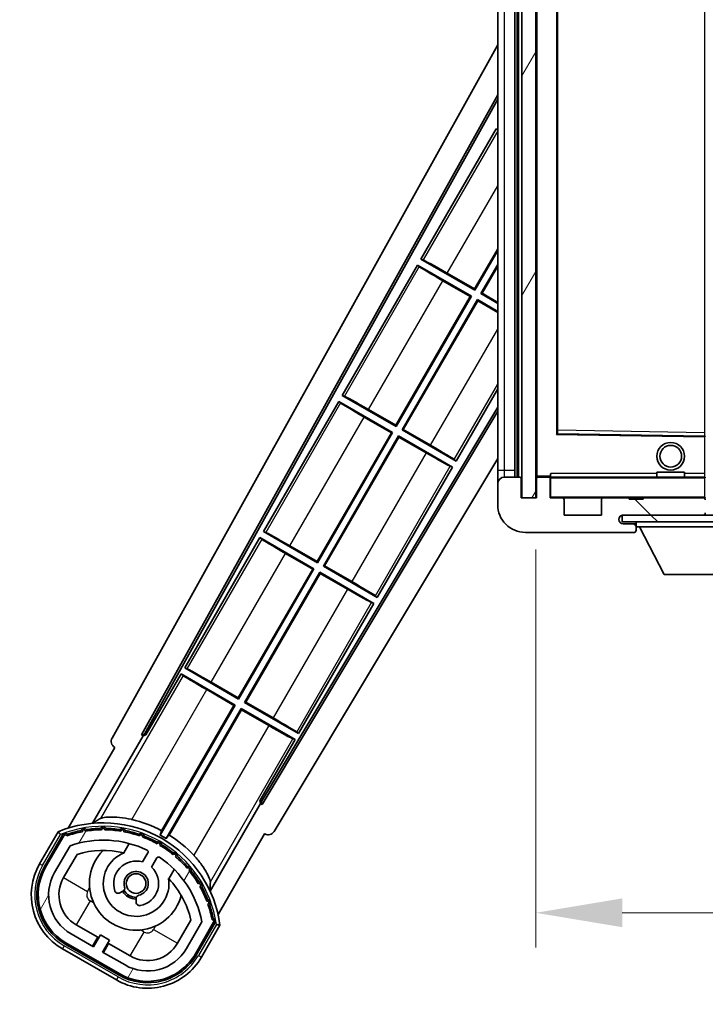
# Model space of a CAD drawing. Units: millimetres. Extents: x 0 to 10432, y 0 to 1686.
# Drawn here: x 3426 to 3525, y 946 to 1088 of the extents above; entities that cross this region are included whole.
import ezdxf

# ---------------------------------------------------------------- set-up
doc = ezdxf.new("R2010")
doc.units = ezdxf.units.MM
doc.header["$LTSCALE"] = 6
doc.layers.get('Defpoints').update_dxf_attribs({"lineweight": 25})
for name, color, linetype, lineweight in [('Dimension (ISO)', 7, 'Continuous', 18), ('Hatch (ISO)', 1, 'Continuous', 18), ('Symbol (ISO)', 7, 'Continuous', 18), ('Visible (ISO)', 7, 'Continuous', 35), ('Visible Narrow (ISO)', 7, 'Continuous', 25)]:
    doc.layers.add(name, color=color, linetype=linetype, lineweight=lineweight)
doc.styles.add('Note Text (TK)', font='txt')
doc.dimstyles.new('Default - Method 1b (TK)', dxfattribs={"dimscale": 6, "dimtxt": 2.5, "dimasz": 2.5, "dimexe": 1, "dimexo": 1.499999999999999, "dimgap": 1, "dimtad": 1, "dimtoh": 1, "dimrnd": 1e-08, "dimdsep": 46, "dimtxsty": 'Note Text (TK)', "dimcen": 0.09, "dimdle": 5, "dimclrd": 100, "dimclre": 100, "dimclrt": 7, "dimadec": 1, "dimazin": 1, "dimtfac": 1, "dimtmove": 0, "dimatfit": 3, "dimfxl": 1, "dimtolj": 1, "dimlwd": -1, "dimlwe": -1, "dimarcsym": 0})
doc.dimstyles.new('Default - Method 1b (TK)$7', dxfattribs={"dimscale": 6, "dimtxt": 2.5, "dimasz": 2.5, "dimexe": 1, "dimexo": 1.499999999999999, "dimgap": 1, "dimtad": 1, "dimtoh": 1, "dimrnd": 1e-08, "dimdsep": 46, "dimtxsty": 'Note Text (TK)', "dimcen": 0.09, "dimdle": 5, "dimclrd": 100, "dimclre": 100, "dimclrt": 7, "dimadec": 1, "dimazin": 1, "dimtfac": 1, "dimtmove": 0, "dimatfit": 3, "dimfxl": 1, "dimtolj": 1, "dimlwd": -1, "dimlwe": -1, "dimarcsym": 0})
pattern_1 = [(135.0002104591499, (2283.5, -40.00000000000003), (-11.22527891835739, -11.22536138416403), [])]
pattern_2 = [(59.999977780745, (2283.5, -40.00000000000003), (-13.74815020692112, 7.937505331521658), [])]

# ---------------------------------------------------------------- blocks, each defined once
blk = doc.blocks.new('*D73')
at = {"layer": 'Defpoints', "color": 0}
for p in [(3500.382777249639, 1018.983532232204), (3755.382777249658, 1019.083532232316), (3755.382777249658, 958.9835322322087)]:
    blk.add_point(p, dxfattribs=at)
at = {"layer": 'Dimension (ISO)', "color": 100}
for p, q in [((3500.382777249639, 1011.483532232204), (3500.382777249639, 953.9835322322089)), ((3755.382777249658, 1011.583532232315), (3755.382777249658, 953.9835322322089)), ((3512.882777249639, 958.9835322322087), (3742.882777249658, 958.9835322322087))]:
    blk.add_line(p, q, dxfattribs=at)
for points in [[(3512.882777249639, 961.0668655655421), (3512.882777249639, 956.9001988988755), (3500.382777249639, 958.9835322322087)], [(3742.882777249658, 961.0668655655421), (3742.882777249658, 956.9001988988755), (3755.382777249658, 958.9835322322087)]]:
    blk.add_solid(points, dxfattribs=at)
at = {"layer": 'Dimension (ISO)', "color": 7, "insert": (3532.99641361331, 972.2221685958452), "char_height": 12.5, "attachment_point": 4, "style": 'Note Text (TK)'}
blk.add_mtext('\\A1;\\fＭＳ Ｐゴシック|b0|i0;\\H12.5000;有効寸法 / Max dim. 255', dxfattribs=at)

msp = doc.modelspace()

# ---------------------------------------------------------------- hatches: boundary and pattern name
at = {"layer": 'Hatch (ISO)'}
h = msp.add_hatch(dxfattribs=at)
h.set_pattern_fill('ANSI31', color=256, scale=127, angle=14.99997778074499, style=0)
h.set_pattern_definition(pattern_2)
h.paths.add_polyline_path([(3500.382777249552, 1230.483532232204), (3498.382777249552, 1230.483532232203), (3498.382777249639, 1018.983532232203), (3500.382777249639, 1018.983532232204)])
h = msp.add_hatch(dxfattribs=at)
h.set_pattern_fill('ANSI31', color=256, scale=127, angle=90.00021045915, style=0)
h.set_pattern_definition(pattern_1)
edge = h.paths.add_edge_path()
edge.add_ellipse((3502.182777249656, 1021.683532232205), major_axis=(0.3000000000000014, 2.51e-13), ratio=1, start_angle=0, end_angle=89.99999999991135)
edge.add_line((3502.182777249656, 1021.983532232206), (3500.782777249657, 1021.983532232205))
edge.add_ellipse((3500.782777249657, 1021.683532232205), major_axis=(-1.13e-13, 0.2999999999999998), ratio=1, start_angle=0, end_angle=90.00000000000045)
edge.add_line((3500.482777249657, 1021.683532232205), (3500.482777249658, 1018.983532232205))
edge.add_line((3500.482777249658, 1018.983532232205), (3500.382777249639, 1018.983532232205))
edge.add_line((3500.382777249639, 1018.983532232205), (3498.382777249639, 1018.983532232204))
edge.add_line((3498.382777249639, 1018.983532232204), (3498.282777249658, 1018.983532232204))
edge.add_line((3498.282777249658, 1018.983532232204), (3498.282777249657, 1021.683532232204))
edge.add_ellipse((3497.982777249658, 1021.683532232204), major_axis=(0.2999999999999998, 1.133e-13), ratio=1, start_angle=0, end_angle=89.99999999999872)
edge.add_line((3497.982777249657, 1021.983532232204), (3495.882777249657, 1021.983532232203))
edge.add_ellipse((3495.882777249657, 1020.983532232203), major_axis=(7.69e-14, 1), ratio=1, start_angle=0, end_angle=90.00000000005176)
edge.add_line((3494.882777249657, 1020.983532232202), (3494.882777249659, 1017.983532232202))
edge.add_ellipse((3498.882777249659, 1017.983532232205), major_axis=(-4.000000000000001, -1.9684e-12), ratio=1, start_angle=0, end_angle=89.99999999999343)
edge.add_line((3498.882777249661, 1013.983532232204), (3514.58277724966, 1013.98353223221))
edge.add_ellipse((3514.58277724966, 1014.28353223221), major_axis=(1.122e-13, -0.3000000000000003), ratio=1, start_angle=0, end_angle=90.00000000002778)
edge.add_line((3514.88277724966, 1014.283532232211), (3514.88277724966, 1014.733532232211))
edge.add_ellipse((3514.38277724966, 1014.73353223221), major_axis=(0.500000000000005, 1.922e-13), ratio=1, start_angle=2.4021e-12, end_angle=90.00000000000037)
edge.add_line((3514.38277724966, 1015.23353223221), (3513.007777249659, 1015.23353223221))
edge.add_ellipse((3513.007777249659, 1015.85853223221), major_axis=(2.364e-13, -0.625), ratio=1, start_angle=191.536959032685, end_angle=360.00000000000114, ccw=False)
edge.add_ellipse((3513.007777249659, 1015.85853223221), major_axis=(-0.1249999999988354, 0.6123724356960017), ratio=1, start_angle=348.46304096731404, end_angle=360.0000000000002, ccw=False)
edge.add_line((3513.007777249659, 1016.48353223221), (3524.582777249659, 1016.483532232215))
edge.add_ellipse((3524.582777249659, 1016.783532232214), major_axis=(1.167e-13, -0.3000000000000014), ratio=1, start_angle=0, end_angle=89.9999999999998)
edge.add_line((3524.882777249659, 1016.783532232214), (3524.882777249658, 1018.683532232215))
edge.add_ellipse((3524.582777249658, 1018.683532232215), major_axis=(0.2999999999999936, 1.078e-13), ratio=1, start_angle=0, end_angle=90.00000000000146)
edge.add_line((3524.582777249658, 1018.983532232215), (3515.882777249658, 1018.983532232211))
edge.add_line((3515.882777249658, 1018.983532232211), (3515.882777249658, 1018.783532232211))
edge.add_line((3515.882777249658, 1018.783532232211), (3513.882777249659, 1018.78353223221))
edge.add_line((3513.882777249659, 1018.78353223221), (3513.882777249659, 1018.98353223221))
edge.add_line((3513.882777249659, 1018.98353223221), (3510.182777249657, 1018.983532232208))
edge.add_ellipse((3510.182777249658, 1018.683532232208), major_axis=(-1.167e-13, 0.3000000000000014), ratio=1, start_angle=1.4691e-12, end_angle=89.99999999999808)
edge.add_line((3509.882777249658, 1018.683532232208), (3509.882777249659, 1016.483532232208))
edge.add_line((3509.882777249659, 1016.483532232208), (3504.48277724966, 1016.483532232206))
edge.add_line((3504.48277724966, 1016.483532232206), (3504.482777249658, 1018.683532232206))
edge.add_ellipse((3504.182777249658, 1018.683532232206), major_axis=(0.3000000000000003, 1.144e-13), ratio=1, start_angle=0, end_angle=90.00000000002565)
edge.add_line((3504.182777249658, 1018.983532232206), (3502.482777249659, 1018.983532232206))
edge.add_line((3502.482777249659, 1018.983532232206), (3502.482777249657, 1021.683532232206))
h = msp.add_hatch(dxfattribs=at)
h.set_pattern_fill('ANSI31', color=256, scale=127, angle=90.00021045915, style=0)
h.set_pattern_definition(pattern_1)
edge = h.paths.add_edge_path()
edge.add_line((3757.382777249658, 1021.233532232317), (3762.382777249658, 1021.233532232319))
edge.add_ellipse((3762.382777249658, 1020.733532232319), major_axis=(-2.082e-13, 0.4999999999999417), ratio=1, start_angle=270.00000000000057, end_angle=359.9999999999965, ccw=False)
edge.add_line((3762.882777249658, 1020.73353223232), (3762.88277724966, 1016.983532232319))
edge.add_ellipse((3762.38277724966, 1016.983532232319), major_axis=(0.4999999999999717, 2.676e-13), ratio=1, start_angle=269.9999999999856, end_angle=360.0000000000019, ccw=False)
edge.add_line((3762.38277724966, 1016.483532232319), (3761.88277724966, 1016.483532232319))
edge.add_line((3761.88277724966, 1016.483532232319), (3755.28277724966, 1016.483532232316))
edge.add_line((3755.282777249659, 1016.483532232316), (3748.78277724966, 1016.483532232314))
edge.add_line((3748.78277724966, 1016.483532232314), (3742.88277724966, 1016.483532232311))
edge.add_line((3742.88277724966, 1016.483532232311), (3524.582777249659, 1016.48353223222))
edge.add_line((3524.582777249659, 1016.48353223222), (3513.007777249658, 1016.483532232215))
edge.add_line((3513.007777249659, 1016.483532232215), (3512.88277724966, 1016.483532232215))
edge.add_line((3512.88277724966, 1016.483532232215), (3512.88277724966, 1016.470904667906))
edge.add_line((3512.88277724966, 1016.470904667906), (3512.88277724966, 1015.483532232215))
edge.add_line((3512.882777249661, 1015.483532232215), (3762.382777249661, 1015.483532232319))
edge.add_ellipse((3762.38277724966, 1016.983532232319), major_axis=(5.892e-13, -1.500000000000033), ratio=1, start_angle=5.598e-13, end_angle=90.0000000000019)
edge.add_line((3763.88277724966, 1016.98353223232), (3763.882777249659, 1020.73353223232))
edge.add_ellipse((3762.382777249658, 1020.733532232319), major_axis=(1.500000000000021, 6.425e-13), ratio=1, start_angle=0, end_angle=89.99999999999714)
edge.add_line((3762.382777249658, 1022.233532232319), (3757.382777249658, 1022.233532232317))
edge.add_line((3757.382777249658, 1022.233532232317), (3757.382777249659, 1021.233532232317))
h = msp.add_hatch(dxfattribs=at)
h.set_pattern_fill('ANSI31', color=256, scale=127, angle=14.99997778074499, style=0)
h.set_pattern_definition(pattern_2)
edge = h.paths.add_edge_path()
edge.add_ellipse((3432.393614553537, 970.0291083673793), major_axis=(0.2166884301819611, 0.0771111160941044), ratio=1, start_angle=0, end_angle=138.0330326888575)
edge.add_line((3432.18093574061, 970.1166739001633), (3429.557459702309, 965.5726801093869))
edge.add_ellipse((3436.485662932585, 961.5726801093869), major_axis=(-6.928203230275505, 4.000000000000017), ratio=1, start_angle=3.22e-13, end_angle=89.99999999999999)
edge.add_line((3432.485662932585, 954.6444768791113), (3440.279891566645, 950.1444768791113))
edge.add_ellipse((3444.279891566644, 957.0726801093867), major_axis=(-4.000000000000013, -6.928203230275491), ratio=1, start_angle=-5.09e-14, end_angle=89.99999999999994)
edge.add_line((3451.20809479692, 953.0726801093869), (3453.831570835221, 957.6166739001633))
edge.add_ellipse((3453.64939745287, 957.757076388613), major_axis=(0.1821733823508489, -0.1404024884497508), ratio=1, start_angle=3.544e-13, end_angle=138.0330326887685)
edge.add_ellipse((3437.872777249615, 954.9752325823893), major_axis=(15.73505617361609, 3.008057049514946), ratio=1, start_angle=0, end_angle=8.354788705283207)
edge.add_ellipse((3452.926653034605, 960.4543952784663), major_axis=(0.0771111160942534, -0.2166884301819726), ratio=1, start_angle=1.514804e-10, end_angle=180.8226056473527)
edge.add_ellipse((3437.872777250004, 954.9752325825709), major_axis=(14.97366168890502, 5.694721733871545), ratio=1, start_angle=0, end_angle=8.354788705507984)
edge.add_ellipse((3451.746504218242, 962.985232582389), major_axis=(0.1135671759954318, -0.2000062412436732), ratio=1, start_angle=1.070315173e-07, end_angle=180.8226056474533)
edge.add_ellipse((3437.872777249615, 954.9752325823893), major_axis=(13.75730007079196, 8.208355180069663), ratio=1, start_angle=6.107e-13, end_angle=8.354788705284632)
edge.add_ellipse((3450.14480922838, 965.2726900895673), major_axis=(0.14657255472214, -0.1772469638730807), ratio=1, start_angle=0, end_angle=180.8226056473517)
edge.add_ellipse((3437.872777249615, 954.9752325823888), major_axis=(12.12292985156964, 10.47258190772101), ratio=1, start_angle=6.616e-13, end_angle=8.354788705284406)
edge.add_ellipse((3448.170234756793, 967.2472645611549), major_axis=(0.1751244005427262, -0.1491021271965998), ratio=1, start_angle=0, end_angle=180.8226056473557)
edge.add_ellipse((3437.872777249615, 954.975232582389), major_axis=(10.12021054330545, 12.41860453348805), ratio=1, start_angle=6.274e-13, end_angle=8.354788705283639)
edge.add_ellipse((3445.88277724961, 968.8489595510079), major_axis=(0.1983551800745302, -0.1164268978269239), ratio=1, start_angle=0, end_angle=180.8226056429403)
edge.add_ellipse((3437.872777249615, 954.975232582389), major_axis=(7.809993758756328, 13.98729414462217), ratio=1, start_angle=0, end_angle=8.35478870528275)
edge.add_ellipse((3443.351939945692, 970.0291083673787), major_axis=(0.2155590378236774, -0.0802140960963759), ratio=1, start_angle=0, end_angle=180.8226056471844)
edge.add_ellipse((3437.872777249615, 954.975232582389), major_axis=(5.262474265895246, 15.13098690108442), ratio=1, start_angle=5.09e-14, end_angle=8.354788705282699)
edge.add_ellipse((3440.654621055839, 970.7518527856446), major_axis=(0.2262132432908833, -0.041564029639212), ratio=1, start_angle=0, end_angle=180.8226056473612)
edge.add_ellipse((3437.872777249615, 954.9752325823883), major_axis=(2.555057155405415, 15.81493227720666), ratio=1, start_angle=0, end_angle=8.354788705283207)
edge.add_ellipse((3437.872777249615, 970.995232582389), major_axis=(0.2299940738301779, -0.0016510611735247), ratio=1, start_angle=0, end_angle=180.8226056473535)
edge.add_ellipse((3437.872777249615, 954.975232582389), major_axis=(-0.2299940738299611, 16.01834893882628), ratio=1, start_angle=6.075e-13, end_angle=8.35478870528505)
edge.add_ellipse((3435.09093344339, 970.7518527856453), major_axis=(0.2267866508189755, 0.0383120739495033), ratio=1, start_angle=0, end_angle=180.8226056478179)
edge.add_ellipse((3437.872777249615, 954.9752325823883), major_axis=(-3.008057049514957, 15.73505617361728), ratio=1, start_angle=1.0687e-12, end_angle=8.354788705284001)
edge = h.paths.add_edge_path(flags=0)
edge.add_line((3452.138001721522, 957.6833261491072), (3449.909056691244, 953.822680109387))
edge.add_ellipse((3444.279891566644, 957.0726801093867), major_axis=(5.629165124598843, -3.249999999999995), ratio=1, start_angle=269.99999999999983, end_angle=359.9999999999998, ccw=False)
edge.add_line((3441.029891566645, 951.443514984788), (3437.782296302453, 953.3185149847881))
edge.add_line((3437.782296302453, 953.318514984788), (3438.782296302453, 955.0505657923567))
edge.add_line((3438.782296302453, 955.0505657923569), (3437.483258196777, 955.8005657923569))
edge.add_line((3437.483258196777, 955.8005657923567), (3436.483258196776, 954.068514984788))
edge.add_line((3436.483258196776, 954.068514984788), (3433.235662932585, 955.943514984788))
edge.add_ellipse((3436.485662932585, 961.5726801093869), major_axis=(-3.249999999999993, -5.629165124598837), ratio=1, start_angle=269.99999999999983, end_angle=360, ccw=False)
edge.add_line((3430.856497807986, 964.8226801093867), (3433.085442838264, 968.6833261491072))
edge.add_ellipse((3437.872777249615, 954.9752325823886), major_axis=(-4.787334411350357, 13.70809356671817), ratio=1, start_angle=314.76746910153605, end_angle=359.99999999999994, ccw=False)
edge.add_ellipse((3444.124211013258, 967.8030334811702), major_axis=(0.1095205634835883, 0.2247337228237853), ratio=1, start_angle=265.9815852759327, end_angle=360.00000000000654, ccw=False)
edge.add_line((3444.340717364204, 967.6780334811704), (3443.56439702686, 966.3334072139427))
edge.add_ellipse((3442.632777249615, 963.2197944264168), major_axis=(0.9316197772458833, 3.113612787525824), ratio=1, start_angle=3.548e-13, end_angle=126.1819545065225)
edge.add_ellipse((3440.040903000215, 962.30072540001), major_axis=(-0.4712498635271632, -0.1671034593466869), ratio=1, start_angle=0, end_angle=100.4756816963885)
edge.add_line((3440.290903000215, 961.8677126981177), (3440.732941730419, 962.1229238779928))
edge.add_ellipse((3440.482941730419, 962.5559365798849), major_axis=(0.2499999999999991, -0.4330127018922187), ratio=1, start_angle=3.3197e-12, end_angle=77.16041159309312)
edge.add_ellipse((3442.632777249615, 963.2197944264168), major_axis=(-1.67209429270826, -0.5163338806358403), ratio=1, start_angle=85.679176813808, end_angle=360.0000000000017, ccw=False)
edge.add_ellipse((3443.132777249615, 961.0260533295688), major_axis=(-0.1111111111111101, 0.4874980215217861), ratio=1, start_angle=2.1051e-12, end_angle=77.160411593096)
edge.add_line((3442.632777249615, 961.0260533295688), (3442.632777249615, 960.5156309698187))
edge.add_ellipse((3443.132777249615, 960.5156309698187), major_axis=(-0.4999999999999996, 2.2e-15), ratio=1, start_angle=2.544e-13, end_angle=100.4756816963908)
edge.add_ellipse((3442.632777249615, 963.2197944264168), major_axis=(0.590909090909089, -3.195829539615816), ratio=1, start_angle=0, end_angle=126.1819545065219)
edge.add_line((3444.863435132538, 965.5834072139425), (3445.63975546988, 966.9280334811704))
edge.add_ellipse((3445.856261820826, 966.8030334811705), major_axis=(-0.2165063509461098, 0.1250000000000005), ratio=1, start_angle=265.9815852759361, end_angle=359.99999999999227, ccw=False)
edge.add_ellipse((3437.872777249615, 954.975232582389), major_axis=(8.123349402522758, 12.03501535040702), ratio=1, start_angle=314.7674691015352, end_angle=360, ccw=False)

# ---------------------------------------------------------------- linework, layer by layer
at = {"layer": 'Visible (ISO)'}
for p, q in [((3498.382777249552, 1230.483532232203), (3498.382777249639, 1018.983532232203)), ((3500.382777249639, 1018.983532232204), (3500.382777249552, 1230.483532232204)), ((3497.382777249657, 1021.983532232203), (3497.382777249571, 1227.483532232203)), ((3497.682777249571, 1227.483532232202), (3497.682777249657, 1021.983532232204)), ((3500.482777249571, 1227.383532232204), (3500.482777249657, 1022.083532232204)), ((3494.882777249572, 1226.483532232202), (3494.882777249657, 1022.983532232202)), ((3503.482777249654, 1028.331910091823), (3503.482777249574, 1221.135154372588)), ((3439.167871130265, 984.2499271159331), (3494.882777249631, 1084.437666438002)), ((3443.424169564582, 984.702194089538), (3494.882777249634, 1077.236166265336)), ((3443.838230247831, 984.8167172666672), (3494.882777249634, 1076.606116639848)), ((3494.655535913846, 1072.32585558234), (3483.780535913929, 1053.489803049981)), ((3494.655535913846, 1072.32585558234), (3494.882777249637, 1072.194657735951)), ((3494.882777249637, 1072.126338187092), (3494.655535913846, 1072.32585558234)), ((3491.526847069148, 1049.168633515811), (3494.882777249644, 1054.981275095142)), ((3494.882777249644, 1054.719449121217), (3491.574764548062, 1048.989803049936)), ((3483.780535913929, 1053.489803049981), (3484.105725071526, 1053.379625433322)), ((3491.574764548062, 1048.989803049936), (3483.780535913929, 1053.489803049981)), ((3483.280535913934, 1052.623777646194), (3472.405535914017, 1033.787725113834)), ((3483.280535913934, 1052.623777646194), (3491.074764548065, 1048.123777646149)), ((3483.538547107683, 1052.397244383012), (3483.280535913934, 1052.623777646194)), ((3492.440789951846, 1048.489803049935), (3494.882777249645, 1052.719449121203)), ((3494.882777249645, 1052.457623147278), (3492.61962041772, 1048.537720528849)), ((3487.588512245736, 1051.442432186268), (3491.526847069148, 1049.168633515811)), ((3490.895934082191, 1048.075860167235), (3486.957599258774, 1050.349658837696)), ((3491.526847069148, 1049.168633515811), (3491.574764548062, 1048.989803049936)), ((3480.151847069234, 1029.466555579664), (3490.895934082191, 1048.075860167235)), ((3491.074764548065, 1048.123777646149), (3480.199764548149, 1029.287725113789)), ((3481.065789951933, 1028.787725113789), (3491.94078995184, 1047.623777646133)), ((3490.895934082191, 1048.075860167235), (3491.074764548065, 1048.123777646149)), ((3491.94078995184, 1047.623777646133), (3494.882777249647, 1045.925220487808)), ((3491.988707430754, 1047.444947180258), (3491.94078995184, 1047.623777646133)), ((3492.61962041772, 1048.537720528849), (3492.440789951846, 1048.489803049935)), ((3494.882777249646, 1047.079921026191), (3492.440789951846, 1048.489803049935)), ((3492.61962041772, 1048.537720528849), (3494.882777249646, 1047.231086322716)), ((3491.988707430754, 1047.444947180258), (3481.244620417808, 1028.835642592702)), ((3494.882777249647, 1045.774055191283), (3491.988707430754, 1047.444947180258)), ((3472.405535914017, 1033.787725113834), (3472.730725071526, 1033.677547497226)), ((3480.199764548149, 1029.287725113789), (3472.405535914017, 1033.787725113834)), ((3488.860018585351, 1024.287725114156), (3494.882777249434, 1034.719449122076)), ((3494.882777249653, 1032.073228210802), (3460.73353457374, 975.0622087660632)), ((3471.905535914022, 1032.921699710048), (3461.030535914104, 1014.085647177688)), ((3471.905535914022, 1032.921699710048), (3479.699764548153, 1028.421699710003)), ((3472.163547107684, 1032.695166446916), (3471.905535914022, 1032.921699710048)), ((3494.882777249653, 1031.477326978452), (3460.841384934648, 974.6463601070965)), ((3479.520934082278, 1028.373782231089), (3475.582599258775, 1030.6475809016)), ((3476.213512245736, 1031.740354250172), (3480.151847069234, 1029.466555579664)), ((3480.151847069234, 1029.466555579664), (3480.199764548149, 1029.287725113789)), ((3468.776847069322, 1009.764477643518), (3479.520934082278, 1028.373782231089)), ((3479.699764548153, 1028.421699710003), (3468.824764548236, 1009.585647177643)), ((3469.690789952021, 1009.085647177643), (3480.565789951937, 1027.921699710002)), ((3480.61370743085, 1027.742869244127), (3469.869620417894, 1009.133564656556)), ((3479.520934082278, 1028.373782231089), (3479.699764548153, 1028.421699710003)), ((3480.565789951937, 1027.921699710002), (3488.360018585354, 1023.42169971037)), ((3480.61370743085, 1027.742869244127), (3480.565789951937, 1027.921699710002)), ((3484.552042253498, 1025.46907057411), (3480.613707430851, 1027.742869244127)), ((3481.244620417808, 1028.835642592702), (3481.065789951933, 1028.787725113789)), ((3488.860018585351, 1024.287725114156), (3481.065789951933, 1028.787725113789)), ((3481.244620417808, 1028.835642592702), (3485.18295524046, 1026.561843922683)), ((3524.784412544974, 1027.885141000749), (3503.581141954334, 1028.231923463671)), ((3494.882777249656, 1024.666144725417), (3462.577859463372, 970.7341640500875)), ((3477.485018585438, 1004.58564717801), (3488.360018585354, 1023.42169971037)), ((3488.360018585354, 1023.42169971037), (3488.034829427709, 1023.531877327057)), ((3488.602007391551, 1024.514258377367), (3488.860018585351, 1024.287725114156)), ((3494.882777249657, 1022.983532232202), (3494.882777249657, 1020.983532232202)), ((3497.982777249657, 1021.983532232204), (3495.882777249658, 1021.983532232203)), ((3500.582777249657, 1021.983532232204), (3500.782777249657, 1021.983532232204)), ((3502.182777249657, 1021.983532232206), (3500.782777249657, 1021.983532232205)), ((3502.182777249657, 1021.983532232205), (3502.482777249657, 1021.983532232205)), ((3502.482777249657, 1022.15186975317), (3502.482777249657, 1021.883532232205)), ((3524.782777249657, 1021.983532232215), (3502.582777249657, 1021.983532232205)), ((3517.882777249656, 1022.683532232212), (3521.882777249656, 1022.683532232213)), ((3517.882777249657, 1021.983532232212), (3517.882777249656, 1022.683532232212)), ((3521.882777249657, 1021.983532232213), (3521.882777249656, 1022.683532232213)), ((3494.882777249657, 1020.983532232202), (3494.882777249659, 1017.983532232202)), ((3498.282777249658, 1018.983532232204), (3498.282777249657, 1021.683532232204)), ((3500.482777249657, 1021.683532232205), (3500.482777249658, 1018.983532232205)), ((3502.482777249657, 1021.883532232205), (3502.482777249657, 1021.683532232206)), ((3502.482777249659, 1018.983532232205), (3502.482777249657, 1021.683532232206)), ((3500.482777249658, 1018.983532232205), (3498.282777249658, 1018.983532232204)), ((3498.382777249639, 1018.983532232203), (3500.382777249639, 1018.983532232204)), ((3504.182777249658, 1018.983532232206), (3502.482777249659, 1018.983532232205)), ((3504.182777249658, 1018.983532232206), (3510.182777249657, 1018.983532232208)), ((3504.48277724966, 1016.483532232206), (3504.482777249658, 1018.683532232206)), ((3509.882777249658, 1018.683532232208), (3509.882777249659, 1016.483532232208)), ((3513.882777249659, 1018.98353223221), (3510.182777249657, 1018.983532232208)), ((3513.882777249659, 1018.78353223221), (3513.882777249659, 1018.98353223221)), ((3513.882777249659, 1018.98353223221), (3515.882777249658, 1018.983532232211)), ((3515.882777249658, 1018.783532232211), (3513.882777249659, 1018.78353223221)), ((3524.582777249658, 1018.983532232215), (3515.882777249658, 1018.983532232211)), ((3515.882777249658, 1018.983532232211), (3515.882777249658, 1018.783532232211)), ((3524.582777249658, 1018.983532232214), (3524.782777249658, 1018.983532232214)), ((3509.882777249659, 1016.483532232208), (3504.48277724966, 1016.483532232206)), ((3762.38277724966, 1016.483532232319), (3512.88277724966, 1016.483532232215)), ((3512.88277724966, 1016.483532232215), (3512.882777249661, 1015.483532232215)), ((3513.007777249659, 1016.48353223221), (3524.582777249659, 1016.483532232215)), ((3512.882777249661, 1015.483532232215), (3762.38277724966, 1015.483532232319)), ((3514.38277724966, 1015.23353223221), (3513.007777249659, 1015.23353223221)), ((3514.88277724966, 1015.23353223221), (3514.38277724966, 1015.23353223221)), ((3514.88277724966, 1015.483532232214), (3514.88277724966, 1014.783532232214)), ((3461.030535914105, 1014.085647177688), (3461.355725071526, 1013.97546956113)), ((3468.824764548236, 1009.585647177643), (3461.030535914105, 1014.085647177688)), ((3498.882777249661, 1013.983532232204), (3514.58277724966, 1013.98353223221)), ((3514.63277724966, 1013.98353223221), (3514.58277724966, 1013.98353223221)), ((3514.88277724966, 1014.733532232211), (3514.88277724966, 1014.783532232214)), ((3514.88277724966, 1014.783532232214), (3535.48277724966, 1014.783532232231)), ((3514.88277724966, 1014.283532232211), (3514.88277724966, 1014.733532232211)), ((3514.88277724966, 1014.283532232211), (3514.88277724966, 1014.23353223221)), ((3518.932777249665, 1007.883532232217), (3515.38277724966, 1014.783532232214)), ((3460.530535914085, 1013.219621773862), (3449.655535914192, 994.383569241542)), ((3460.530535914085, 1013.219621773862), (3468.324764548238, 1008.719621773854)), ((3460.788547107661, 1012.993088510782), (3460.530535914085, 1013.219621773862)), ((3464.838512245736, 1012.038276314076), (3468.776847069322, 1009.764477643518)), ((3468.145934082365, 1008.67170429494), (3464.207599258762, 1010.945502965482)), ((3468.776847069322, 1009.764477643518), (3468.824764548236, 1009.585647177643)), ((3457.401847069409, 990.0623997073719), (3468.145934082365, 1008.67170429494)), ((3468.324764548238, 1008.719621773854), (3457.449764548324, 989.8835692414971)), ((3458.315789952108, 989.3835692414965), (3469.190789952025, 1008.219621773858)), ((3469.238707430939, 1008.040791307983), (3458.494620417982, 989.4314867204098)), ((3468.145934082365, 1008.67170429494), (3468.324764548238, 1008.719621773854)), ((3469.190789952025, 1008.219621773858), (3476.985018585464, 1003.719621774263)), ((3469.238707430939, 1008.040791307983), (3469.190789952025, 1008.219621773858)), ((3473.177042253511, 1005.766992638036), (3469.238707430939, 1008.040791307983)), ((3469.869620417894, 1009.133564656556), (3469.690789952021, 1009.085647177643)), ((3477.485018585438, 1004.58564717801), (3469.690789952021, 1009.085647177643)), ((3469.869620417894, 1009.133564656556), (3473.80795524046, 1006.859765986587)), ((3518.932777249665, 1007.883532232217), (3531.432777249666, 1007.883532232228)), ((3466.110018585525, 984.883569241864), (3476.985018585464, 1003.719621774263)), ((3476.985018585464, 1003.719621774263), (3476.65982942773, 1003.829799391)), ((3477.227007391551, 1004.812180441271), (3477.485018585438, 1004.58564717801)), ((3449.155535914173, 993.517543837716), (3444.058641074833, 984.6894630163652)), ((3449.155535914173, 993.517543837716), (3456.949764548326, 989.0175438377083)), ((3449.413547107662, 993.2910105746865), (3449.155535914173, 993.517543837716)), ((3449.655535914192, 994.383569241542), (3449.980725071526, 994.2733916250336)), ((3457.449764548323, 989.8835692414971), (3449.655535914192, 994.383569241542)), ((3453.463512245736, 992.3361983779805), (3457.401847069409, 990.0623997073719)), ((3456.770934082451, 988.9696263587939), (3452.832599258762, 991.2434250293863)), ((3457.401847069409, 990.0623997073719), (3457.449764548323, 989.8835692414971)), ((3458.494620417982, 989.4314867204098), (3458.315789952108, 989.3835692414965)), ((3466.110018585525, 984.883569241864), (3458.315789952108, 989.3835692414965)), ((3458.494620417982, 989.4314867204098), (3462.43295524046, 987.1576880504912)), ((3456.949764548326, 989.0175438377083), (3446.099261706655, 970.2239216280723)), ((3446.312042613986, 970.8542949443784), (3456.770934082451, 988.9696263587939)), ((3446.965287110417, 969.7239216280324), (3457.815789952113, 988.5175438377121)), ((3457.863707431027, 988.338713371837), (3447.404815962531, 970.223381957369)), ((3456.770934082451, 988.9696263587939), (3456.949764548326, 989.0175438377083)), ((3457.815789952113, 988.5175438377121), (3465.610018585552, 984.0175438381166)), ((3457.863707431027, 988.338713371837), (3457.815789952113, 988.5175438377121)), ((3461.80204225351, 986.0649147019403), (3457.863707431027, 988.338713371837)), ((3465.852007391551, 985.110102505175), (3466.110018585525, 984.883569241864)), ((3436.335898843729, 971.9257017430166), (3443.640349995615, 984.5773822594876)), ((3443.424169564582, 984.702194089538), (3443.838230247831, 984.8167172666672)), ((3443.640349995615, 984.5773822594876), (3443.424169564582, 984.702194089538)), ((3444.058641074833, 984.6894630163652), (3443.640349995615, 984.5773822594876)), ((3444.058641074833, 984.6894630163652), (3443.838230247831, 984.8167172666672)), ((3460.513123746738, 975.1894630163654), (3465.610018585552, 984.0175438381166)), ((3465.610018585552, 984.0175438381166), (3465.28482942773, 984.1277214549037)), ((3439.55745970231, 982.893188185072), (3432.823063566842, 971.2288719201465)), ((3439.55745970231, 982.893188185072), (3439.540401457913, 982.9030367670659)), ((3460.625204503616, 974.7711719371468), (3460.513123746738, 975.1894630163654)), ((3460.73353457374, 975.0622087660632), (3460.513123746738, 975.1894630163654)), ((3460.841384934648, 974.6463601070965), (3460.73353457374, 975.0622087660632)), ((3460.625204503616, 974.7711719371468), (3453.32075335173, 962.119491420676)), ((3460.841384934648, 974.6463601070965), (3460.625204503615, 974.7711719371468)), ((3431.363866160113, 970.7014678734189), (3428.691434298525, 966.0726801093831)), ((3429.384254621553, 965.6726801093832), (3432.002106517134, 970.206932599221)), ((3432.18093574061, 970.1166739001633), (3429.557459702309, 965.5726801093869)), ((3454.473698661452, 958.7288719201465), (3461.208094796921, 970.393188185072)), ((3461.225153041317, 970.3833396030773), (3461.208094796921, 970.393188185072)), ((3430.856497807986, 964.8226801093867), (3433.085442838264, 968.683326149107)), ((3440.859319856854, 967.6480761170919), (3441.638881080765, 968.9983157645177)), ((3432.155535913663, 964.0726801093833), (3434.097232219567, 967.4357967640784)), ((3444.340717364204, 967.6780334811704), (3443.56439702686, 966.3334072139425)), ((3444.863435132537, 965.5834072139425), (3445.63975546988, 966.9280334811706)), ((3448.134071609148, 965.2483157645177), (3447.354510385237, 963.898076117092)), ((3440.290903000215, 961.8677126981177), (3440.732941730419, 962.1229238779928)), ((3442.632777249615, 961.0260533295686), (3442.632777249615, 960.5156309698187)), ((3450.551714891471, 957.9357967640781), (3448.610018585567, 954.5726801093834)), ((3437.103354386209, 955.4425530904612), (3433.985662932585, 957.2425530904613)), ((3452.138001721522, 957.6833261491072), (3449.909056691244, 953.8226801093869)), ((3451.20809479692, 953.0726801093869), (3453.83157083522, 957.6166739001633)), ((3453.999151773259, 957.5069325992213), (3451.381299877678, 952.9726801093831)), ((3452.074120200705, 952.5726801093831), (3454.746552062293, 957.2014678734189)), ((3436.483258196776, 954.068514984788), (3433.235662932585, 955.943514984788)), ((3436.353354386209, 954.1435149847847), (3437.103354386209, 955.4425530904612)), ((3437.483258196776, 955.8005657923571), (3436.483258196776, 954.068514984788)), ((3437.103354386209, 955.4425530904609), (3437.233258196775, 955.3675530904619)), ((3438.782296302453, 955.0505657923569), (3437.483258196776, 955.8005657923567)), ((3431.985662932585, 953.7784514753232), (3439.779891566645, 949.2784514753234)), ((3440.179891566645, 949.9712717983507), (3432.385662932585, 954.4712717983507)), ((3432.485662932585, 954.6444768791113), (3440.279891566645, 950.1444768791113)), ((3437.782296302453, 953.318514984788), (3438.782296302453, 955.0505657923569)), ((3438.662200113021, 954.5425530904616), (3437.912200113021, 953.2435149847847)), ((3438.532296302451, 954.6175530904619), (3438.662200113021, 954.5425530904608)), ((3441.779891566645, 952.7425530904613), (3438.662200113021, 954.5425530904616)), ((3441.029891566645, 951.443514984788), (3437.782296302453, 953.318514984788))]:
    msp.add_line(p, q, dxfattribs=at)
for centre, radius in [((3519.882777249655, 1024.983532232213), 2.000000000000001), ((3519.882777249655, 1024.983532232213), 1.570585000000002), ((3442.632777249612, 963.2197944264152), 1.420000000000001)]:
    msp.add_circle(centre, radius, dxfattribs=at)
for centre, radius, start, end in [((3503.582777249654, 1028.331910091823), 0.099999999999967, 180, 269.0630030340049), ((3524.782777249654, 1027.785154372597), 0.1000000000000206, 0, 89.0630030339007), ((3495.882777249658, 1020.983532232203), 1.000000000000001, 90, 180), ((3497.982777249658, 1021.683532232204), 0.2999999999999999, 0, 90.00000000002605), ((3500.582777249657, 1022.083532232205), 0.0999999999999888, 180, 270), ((3500.782777249657, 1021.683532232205), 0.2999999999999999, 90.00000000002605, 180), ((3502.182777249656, 1021.683532232205), 0.3000000000000016, 0, 89.99999999992184), ((3502.582777249657, 1021.883532232205), 0.0999999999999977, 90, 180), ((3524.782777249657, 1021.883532232215), 0.1000000000000088, 0, 90), ((3498.882777249659, 1017.983532232205), 4.000000000000004, 180, 270.000000000026), ((3502.582777249658, 1019.083532232205), 0.0999999999999888, 180, 270), ((3504.182777249658, 1018.683532232206), 0.3000000000000005, 0, 90.00000000007815), ((3510.182777249658, 1018.683532232208), 0.3000000000000016, 90.00000000002605, 180), ((3524.582777249658, 1018.683532232215), 0.2999999999999938, 0, 90.00000000002605), ((3524.782777249658, 1019.083532232214), 0.0999999999999977, 270, 0), ((3513.007777249659, 1015.85853223221), 0.6250000000000006, 90.00000000002605, 270.000000000026), ((3524.582777249659, 1016.783532232214), 0.3000000000000016, 270.000000000026, 0), ((3514.38277724966, 1014.73353223221), 0.5000000000000054, 0, 90.00000000002605), ((3514.58277724966, 1014.28353223221), 0.3000000000000005, 270.000000000026, 0), ((3514.63277724966, 1014.23353223221), 0.2500000000000264, 270, 0), ((3437.872777249616, 954.975232582386), 17.98237529878362, 62.01063936940336, 76.73688011286242), ((3437.872777249615, 954.9752325823854), 17.01999999999999, 7.515889193154642, 112.4841108068481), ((3437.872777249615, 954.9752325823843), 16.22000000000127, 101.3530387533289, 108.6469612466651), ((3435.090933443391, 970.7518527856407), 0.4299999999999968, 37.03912988318781, 162.9608701167815), ((3435.09093344339, 970.7518527856453), 0.2300000000000003, 9.588697176070657, 190.4113028239043), ((3437.872777249614, 954.9752325823893), 16.01999999999981, 90.82260564735435, 99.17739435265386), ((3437.872777249602, 954.975232582528), 16.21999999999938, 91.35303875330526, 98.64696124671362), ((3437.872777249615, 970.9952325823853), 0.4300000000000007, 27.03912988322382, 152.9608701167848), ((3437.872777249614, 970.995232582389), 0.2300000000000001, 359.5886971763369, 180.4113028236626), ((3437.872777249614, 954.9752325823883), 16.02000000000067, 80.82260564734617, 89.17739435264563), ((3437.872777249615, 954.9752325823854), 16.21999999999999, 81.3530387533386, 88.6469612466687), ((3440.654621055839, 970.7518527856407), 0.4299999999999992, 17.03912988319788, 142.9608701167756), ((3440.654621055839, 970.7518527856446), 0.2300000000000644, 349.5886971763186, 170.4113028237015), ((3437.872777249615, 954.9752325823849), 16.22000000000024, 71.35303875333486, 78.64696124667107), ((3432.393614553538, 970.0291083673754), 0.4300000000000307, 47.03912988323035, 155.5722957191333), ((3432.393614553537, 970.0291083673793), 0.2300000000000022, 19.58869717627204, 157.621729865124), ((3437.872777249615, 954.9752325823883), 16.02000000000086, 100.8226056473531, 109.1773943526384), ((3437.872777249614, 954.9752325823888), 14.51999999999998, 64.01841472407148, 109.2509456225274), ((3437.872777249615, 954.975232582389), 16.01999999999993, 70.8226056473617, 79.1773943526468), ((3443.351939945692, 970.0291083673757), 0.4299999999999999, 7.039129883211076, 132.9608701167961), ((3443.351939945691, 970.0291083673787), 0.2300000000000613, 339.5886971764079, 160.4113028235864), ((3437.872777249615, 954.9752325823893), 16.01999999999981, 60.82260564735448, 69.17739435263456), ((3437.872777249615, 954.9752325823854), 16.21999999999982, 61.35303875331695, 68.64696124666635), ((3437.872777249641, 954.97523258243), 17.32621032228842, 58.34632807666328, 61.65367191809123), ((3437.872777249614, 954.9752325823821), 17.98237529878836, 43.26311988714656, 57.98936062556824), ((3437.872777249615, 954.9752325823861), 13.01999999999945, 76.73935963618955, 106.8567836239361), ((3442.632777249615, 963.2197944264127), 6.749999999999996, 134.9704242492863, 345.0295757507147), ((3444.124211013258, 967.8030334811702), 0.250000000000001, 329.9999999999757, 64.01841472404375), ((3445.882777249615, 968.848959551012), 0.4299999999999996, 357.0391298832153, 122.960870116777), ((3445.88277724961, 968.8489595510079), 0.2300000000000001, 329.5886971785066, 150.411302821438), ((3437.872777249614, 954.975232582389), 16.02, 50.82260564736058, 59.17739435265028), ((3437.872777249615, 954.9752325823854), 16.21999999999995, 51.3530387533368, 58.6469612466696), ((3442.632777249615, 963.219794426413), 4.750000000000012, 111.4779164362226, 8.522083563786923), ((3442.632777249615, 963.2197944264168), 3.249999999999998, 73.34236379707734, 199.5243183036117), ((3437.872777247815, 954.9752325748384), 13.02000000775839, 76.58432466636329, 76.73935963610882), ((3445.856261820826, 966.8030334811705), 0.2500000000000002, 55.98158527589722, 149.9999999999756), ((3437.872777249615, 954.975232582389), 14.51999999999998, 10.74905437746867, 55.98158527593368), ((3448.170234756793, 967.2472645611549), 0.2300000000000004, 319.5886971763554, 140.4113028237212), ((3448.170234756793, 967.2472645611513), 0.430000000000035, 347.0391298832039, 112.9608701167796), ((3437.872777249614, 954.9752325823888), 16.02000000000011, 40.8226056473512, 49.17739435264582), ((3437.872777249615, 954.9752325823854), 16.21999999999985, 41.35303875333194, 48.64696124666511), ((3436.485662932585, 961.5726801093831), 8.999999999999991, 150.0000000000026, 240), ((3436.485662932585, 961.5726801093831), 8.199999999999998, 150.0000000000023, 239.9999999999999), ((3436.485662932585, 961.5726801093869), 7.999999999999996, 150.0000000000023, 240.0000000000002), ((3442.632777249615, 963.2197944264168), 3.250000000000006, 280.4756816963806, 46.65763620290968), ((3450.14480922838, 965.2726900895672), 0.2299999999999998, 309.5886971763353, 130.4113028236893), ((3450.144809228381, 965.2726900895638), 0.4300000000000007, 337.0391298831962, 102.960870116798), ((3437.872777249615, 954.9752325823893), 16.01999999999966, 30.82260564735647, 39.1773943526505), ((3437.872777249615, 954.975232582385), 16.22000000000029, 31.35303875333353, 38.64696124666597), ((3436.485662932585, 961.5726801093869), 6.499999999999982, 150.0000000000023, 239.9999999999997), ((3436.485662932585, 961.5726801093836), 4.999999999999991, 150.0000000000023, 239.9999999999997), ((3442.632777249615, 963.2197944264168), 1.749999999999999, 282.8395884069013, 197.1604115930987), ((3437.872777273518, 954.975232604958), 13.01999996712275, 43.260640363561, 43.41567533377408), ((3437.872777249615, 954.9752325823858), 13.01999999999985, 13.14321637605731, 43.2606403638193), ((3440.482941730419, 962.5559365798849), 0.4999999999999991, 299.9999999999978, 17.16041159308192), ((3442.632777249612, 963.2197944264152), 1.999999999999999, 208.8762639880338, 271.1237360120888), ((3451.746504218242, 962.985232582389), 0.2299999999999997, 299.5886971762685, 120.4113028237287), ((3451.746504218242, 962.9852325823854), 0.429999999999956, 327.0391298832119, 92.96087011677525), ((3437.872777250004, 954.9752325825709), 16.02000000000035, 20.82260564724201, 29.17739435275326), ((3437.872777249615, 954.9752325823854), 16.21999999999939, 21.35303875332636, 28.64696124667751), ((3440.040903000215, 962.30072540001), 0.5, 199.5243183036173, 300.0000000000002), ((3442.632777249615, 963.219794426413), 2.24999999999997, 209.9999999998985, 270), ((3443.132777249615, 961.0260533295686), 0.5000000000000016, 102.8395884069013, 180), ((3452.926653034605, 960.4543952784624), 0.4300000000000479, 317.0391298832254, 82.96087011679002), ((3443.132777249615, 960.5156309698187), 0.4999999999999995, 180, 280.4756816963802), ((3452.926653034604, 960.4543952784663), 0.2300000000000632, 289.5886971763055, 110.411302823642), ((3437.872777249615, 954.9752325823893), 16.01999999999969, 10.82260564736, 19.17739435263976), ((3437.872777249614, 954.975232582385), 16.22000000000055, 11.35303875332643, 18.64696124667521), ((3453.64939745287, 957.757076388613), 0.2300000000000674, 322.3782701348933, 100.4113028236853), ((3453.649397452871, 957.7570763886094), 0.4300000000000006, 324.427704280923, 72.96087011677189), ((3444.279891566644, 957.0726801093867), 6.499999999999984, 239.9999999999997, 330.0000000000024), ((3444.279891566644, 957.0726801093836), 5.000000000000002, 239.9999999999997, 330.0000000000024), ((3444.279891566645, 957.0726801093831), 8.999999999999991, 240, 330.0000000000026), ((3444.279891566645, 957.0726801093831), 8.199999999999983, 239.9999999999999, 330.0000000000024), ((3444.279891566644, 957.0726801093869), 7.999999999999992, 240.0000000000004, 330.0000000000032)]:
    msp.add_arc(centre, radius, start, end, dxfattribs=at)
for centre, major_axis, ratio, start_param, end_param in [((3487.553602115879, 1051.381966067658), (-3.464101615137738, 1.999999999999997), 0.0174550649281872, 4.712388980405551, 6.19591877671236), ((3486.992509388631, 1050.410124956306), (3.464101615137739, -1.999999999999996), 0.0174550649282481, 3.228859048154667, 4.712388980405573), ((3476.17860211588, 1031.679888131562), (-3.464101615137738, 1.999999999999997), 0.0174550649281872, 4.712388980405551, 6.19591877671236), ((3475.617509388631, 1030.70804702021), (3.464101615137739, -1.999999999999996), 0.0174550649282481, 3.228859048154667, 4.712388980405573), ((3485.148045110604, 1026.501377804073), (-3.464101615137739, 1.999999999999996), 0.0174550649281872, 3.228859048288017, 4.712388980405551), ((3484.586952383355, 1025.529536692721), (3.464101615137739, -1.999999999999996), 0.0174550649282481, 4.712388980405611, 6.195918776579834), ((3464.80360211588, 1011.977810195466), (-3.464101615137738, 1.999999999999997), 0.0174550649281872, 4.712388980405551, 6.19591877671236), ((3464.242509388619, 1011.005969084093), (3.464101615146595, -1.999999999984653), 0.0174550649282481, 3.228859116190255, 4.712388980384624), ((3473.773045110604, 1006.799299867977), (-3.464101615137739, 1.999999999999996), 0.0174550649281872, 3.228859048288017, 4.712388980405551), ((3473.211952383368, 1005.827458756646), (3.464101615146595, -1.999999999984652), 0.0174550649282481, 4.712388980384647, 6.195918844580317), ((3453.42860211588, 992.2757322593706), (-3.464101615137738, 1.999999999999997), 0.0174550649281872, 4.712388980405551, 6.19591877671236), ((3452.867509388619, 991.3038911479969), (3.464101615146595, -1.999999999984653), 0.0174550649282481, 3.228859116190255, 4.712388980384624), ((3462.398045110604, 987.0972219318812), (-3.464101615137739, 1.999999999999996), 0.0174550649281872, 3.228859048288017, 4.712388980405551), ((3461.836952383367, 986.1253808205505), (3.464101615146594, -1.999999999984654), 0.0174550649282481, 4.712388980384647, 6.195918844579411), ((3440.048809597357, 983.7686184977473), (-0.9710470547880378, -0.2685775258440382), 0.9925509323562978, 5.509565118762257, 7.056805495597015), ((3461.720564739417, 971.2564248326667), (0.252928567127477, -0.9752401806385282), 0.9925509323562978, 5.509565118762202, 7.056805495596839)]:
    msp.add_ellipse(centre, major_axis=major_axis, ratio=ratio, start_param=start_param, end_param=end_param, dxfattribs=at)
for points, degree in [([(3502.482777249657, 1022.15186975317), (3502.482777249657, 1022.262248007253), (3502.537715516123, 1022.382771132839), (3502.582777249657, 1022.483532232205)], 3), ([(3436.335898843751, 971.9257017430541), (3436.900131921183, 972.2864104721943), (3437.487184399255, 972.6339444142327)], 2), ([(3453.35846671928, 963.4706552943741), (3453.351019735833, 962.78848596399), (3453.320753351747, 962.119491420707)], 2)]:
    msp.add_open_spline(points, degree=degree, dxfattribs=at)
for points, knots in [([(3441.998352671849, 972.4779594791231), (3441.963345495226, 972.4862110360565), (3441.928450834396, 972.4942851586231), (3441.360841603058, 972.6232199754756), (3440.788690743348, 972.7156849019674), (3439.718017732513, 972.8196262111708), (3439.219446420862, 972.8322282643247), (3438.423749176005, 972.8104888242386), (3438.06577484929, 972.7755707275973), (3437.656911633273, 972.7006904777711), (3437.542563307775, 972.6667286219523), (3437.487184399255, 972.6339444142327)], [1.827842344848604, 1.827842344848604, 1.827842344848604, 1.827842344848604, 1.838537512948579, 1.838537512948579, 2.002515666481118, 2.002515666481118, 2.166493820013657, 2.166493820013657, 2.326192711737387, 2.326192711737387, 2.433178119335598, 2.433178119335598, 2.433178119335598, 2.433178119335598]), ([(3431.71126954, 970.3031881781048), (3431.710538166426, 970.3040310254218), (3431.709806779966, 970.304873859432), (3431.68403227623, 970.3345748507483), (3431.659031304238, 970.3633510951295), (3431.610122738236, 970.419583341443), (3431.586300268521, 970.4469418419044), (3431.523108889998, 970.5194413156476), (3431.486346763501, 970.561533266148), (3431.426375135586, 970.6301196772225), (3431.403091887863, 970.6567057175575), (3431.371855204169, 970.6923584390333), (3431.363866160113, 970.7014678734189), (3431.363866160113, 970.7014678734189)], [-0.0809227638811332, -0.0809227638811332, -0.0809227638811332, -0.0809227638811332, -0.0805886356619544, -0.0805886356619544, -0.0691479127286473, -0.0691479127286473, -0.0577655588553456, -0.0577655588553456, -0.0376220805433989, -0.0376220805433989, -0.0185556093749173, -0.0185556093749173, 0, 0, 0, 0]), ([(3453.35846671928, 963.4706552943741), (3453.359169221748, 963.5350069398457), (3453.331406888902, 963.6510164225224), (3453.191823479485, 964.0425424791792), (3453.04307627487, 964.3700163883378), (3452.664054559821, 965.069980136148), (3452.403855205824, 965.4954545310586), (3451.778502886134, 966.3707139029865), (3451.412350480978, 966.8199786190465), (3451.016885038483, 967.247075224381), (3450.992445312811, 967.273257825834), (3450.967795666575, 967.2994491516375)], [0.0527134841254234, 0.0527134841254234, 0.0527134841254234, 0.0527134841254234, 0.1596988917237303, 0.1596988917237303, 0.3193977834474606, 0.3193977834474606, 0.4833759369799999, 0.4833759369799999, 0.6473540905125392, 0.6473540905125392, 0.6580492586125147, 0.6580492586125147, 0.6580492586125147, 0.6580492586125147]), ([(3454.746552062293, 957.2014678734189), (3454.746552062293, 957.2014678734189), (3454.734668538673, 957.2038318713303), (3454.688174034313, 957.213057272202), (3454.653508224136, 957.2199281360449), (3454.564124835834, 957.2375718837886), (3454.509291074157, 957.2483628439817), (3454.414908998872, 957.2668384462119), (3454.379304607606, 957.2737900599338), (3454.306151770786, 957.2880299973986), (3454.268730326129, 957.2952933520726), (3454.230121261264, 957.3027642314198), (3454.22902565237, 957.3029762136687), (3454.227930038396, 957.303188178105)], [-0.0807455700625251, -0.0807455700625251, -0.0807455700625251, -0.0807455700625251, -0.062153826393863, -0.062153826393863, -0.0430502261041493, -0.0430502261041493, -0.0228675213594907, -0.0228675213594907, -0.0114630020423012, -0.0114630020423012, 0, 0, 0.0003347788842693, 0.0003347788842693, 0.0003347788842693, 0.0003347788842693])]:
    msp.add_open_spline(points, degree=3, knots=knots, dxfattribs=at)
for points, weights in [([(3446.099261706653, 970.2239216280686), (3446.203771300842, 970.5334307319866), (3446.312042613985, 970.8542949443776)], [10.4730504253336, 10.31502784941651, 10.15601717057085]), ([(3447.404815962531, 970.2233819573686), (3447.181075060013, 969.9691841434932), (3446.965287110417, 969.7239216280321)], [10.15601717148603, 10.31502785036138, 10.47305042630854])]:
    msp.add_rational_spline(points, weights, degree=2, dxfattribs=at)
at = {"layer": 'Visible Narrow (ISO)'}
for p, q in [((3497.932777249657, 1021.983532232204), (3497.932777249571, 1227.483532232202)), ((3500.582777249657, 1022.083532232205), (3500.582777249571, 1227.383532232204)), ((3495.882777249657, 1022.983532232202), (3495.882777249572, 1226.483532232202)), ((3503.382777249573, 1221.331910091823), (3503.382777249655, 1028.135154372588)), ((3503.582777249654, 1028.731963586368), (3503.582777249575, 1220.735100878043)), ((3524.782777249574, 1221.081829850014), (3524.782777249654, 1028.385234614415)), ((3494.882777249637, 1072.046027361629), (3484.105725071526, 1053.379625433322)), ((3487.588512245736, 1051.442432186268), (3494.882777249639, 1064.0764697769)), ((3483.538547107683, 1052.397244383012), (3472.730725071526, 1033.677547497226)), ((3476.213512245736, 1031.740354250172), (3486.957599258774, 1050.349658837696)), ((3485.18295524046, 1026.561843922683), (3494.882777249648, 1043.362428466972)), ((3488.602007391551, 1024.514258377367), (3494.882777249652, 1035.392870882244)), ((3472.163547107684, 1032.695166446916), (3461.355725071526, 1013.97546956113)), ((3464.838512245736, 1012.038276314076), (3475.582599258775, 1030.6475809016)), ((3503.382777249655, 1028.135154372588), (3503.482777249654, 1028.331910091823)), ((3503.581141954334, 1028.231923463671), (3503.382777249655, 1028.135154372588)), ((3503.382777249655, 1028.135154372588), (3524.782777249654, 1027.785154372597)), ((3503.582777249654, 1028.731963586368), (3503.482777249654, 1028.731963586368)), ((3503.581141954335, 1028.231923463671), (3503.582777249654, 1028.731963586368)), ((3524.782777249654, 1028.385234614415), (3503.582777249654, 1028.731963586368)), ((3524.882777249654, 1028.385234614415), (3524.782777249654, 1028.385234614415)), ((3524.782777249654, 1028.385234614415), (3524.784412544974, 1027.885141000749)), ((3524.782777249654, 1027.785154372597), (3524.784412544974, 1027.885141000749)), ((3524.782777249654, 1027.785154372597), (3524.882777249655, 1027.785154372597)), ((3524.782777249654, 1027.785154372597), (3524.782777249657, 1022.483532232214)), ((3484.552042253498, 1025.46907057411), (3473.80795524046, 1006.859765986587)), ((3477.227007391551, 1004.812180441271), (3488.034829427709, 1023.531877327057)), ((3494.882777249657, 1022.983532232202), (3495.882777249657, 1022.983532232202)), ((3495.882777249657, 1021.983532232202), (3495.882777249657, 1022.983532232202)), ((3495.882777249657, 1022.983532232202), (3497.382777249657, 1022.983532232203)), ((3500.482777249657, 1022.083532232205), (3500.582777249657, 1022.083532232205)), ((3502.482777249657, 1022.083532232205), (3500.582777249657, 1022.083532232205)), ((3500.582777249657, 1022.083532232205), (3500.582777249657, 1021.983532232205)), ((3502.582777249657, 1021.983532232205), (3502.582777249657, 1022.483532232205)), ((3517.882777249657, 1022.483532232212), (3502.582777249657, 1022.483532232205)), ((3502.582777249657, 1021.983532232205), (3502.582777249657, 1021.883532232205)), ((3524.782777249657, 1022.483532232214), (3521.882777249657, 1022.483532232213)), ((3524.882777249656, 1022.483532232214), (3524.782777249657, 1022.483532232214)), ((3524.782777249657, 1022.483532232214), (3524.782777249657, 1021.983532232215)), ((3524.782777249657, 1021.983532232215), (3524.782777249657, 1021.883532232215)), ((3502.582777249657, 1021.883532232205), (3502.482777249657, 1021.883532232205)), ((3502.582777249658, 1019.083532232205), (3502.582777249657, 1021.883532232205)), ((3502.582777249657, 1021.883532232205), (3524.782777249657, 1021.883532232215)), ((3524.882777249657, 1021.883532232215), (3524.782777249657, 1021.883532232215)), ((3524.782777249657, 1021.883532232215), (3524.782777249658, 1019.083532232214)), ((3502.482777249659, 1019.083532232205), (3502.582777249658, 1019.083532232205)), ((3502.582777249658, 1019.083532232205), (3502.582777249658, 1018.983532232205)), ((3524.782777249658, 1019.083532232214), (3502.582777249658, 1019.083532232205)), ((3524.782777249658, 1018.983532232215), (3524.782777249658, 1019.083532232214)), ((3524.782777249658, 1019.083532232214), (3524.882777249658, 1019.083532232214)), ((3524.782777249658, 1018.983532232214), (3524.782777249658, 1018.907139029965)), ((3524.782777249659, 1016.559925434465), (3524.782777249659, 1016.483532232214)), ((3460.788547107661, 1012.993088510782), (3449.980725071526, 994.2733916250336)), ((3453.463512245736, 992.3361983779805), (3464.207599258762, 1010.945502965482)), ((3473.177042253511, 1005.766992638036), (3462.43295524046, 987.1576880504912)), ((3465.852007391551, 985.110102505175), (3476.65982942773, 1003.829799391)), ((3449.413547107662, 993.2910105746865), (3437.487184399255, 972.6339444142327)), ((3441.998352671849, 972.4779594791232), (3452.832599258762, 991.2434250293863)), ((3461.80204225351, 986.0649147019403), (3450.967795666575, 967.2994491516375)), ((3453.35846671928, 963.4706552943741), (3465.28482942773, 984.1277214549037)), ((3429.124447000417, 965.822680109383), (3431.71126954, 970.3031881781048)), ((3429.124447000417, 965.822680109383), (3428.691434298525, 966.0726801093829)), ((3432.155535913663, 964.0726801093828), (3435.619637528801, 962.0726801093825)), ((3435.619637528801, 962.0726801093825), (3435.913078048488, 962.580933998481)), ((3435.985662932586, 960.706654705598), (3433.985662932585, 957.2425530904605)), ((3436.493916821684, 960.4132141859103), (3435.985662932586, 960.706654705598)), ((3443.779891566645, 956.206654705598), (3443.271637677546, 956.5000952252857)), ((3445.439357490117, 957.080933998481), (3445.145916970429, 956.5726801093826)), ((3445.145916970429, 956.5726801093826), (3448.610018585567, 954.5726801093829)), ((3454.227930038396, 957.303188178105), (3451.641107498813, 952.8226801093833)), ((3441.779891566645, 952.7425530904605), (3443.779891566645, 956.206654705598)), ((3432.235662932586, 954.2114641772152), (3431.985662932585, 953.778451475323)), ((3440.029891566645, 949.7114641772152), (3432.235662932586, 954.2114641772152)), ((3451.641107498813, 952.8226801093833), (3452.074120200705, 952.5726801093831)), ((3440.029891566645, 949.7114641772152), (3439.779891566645, 949.278451475323))]:
    msp.add_line(p, q, dxfattribs=at)
for centre, radius, start, end in [((3437.872777249615, 954.9752325823854), 16.51999999999999, 8.100936215150137, 111.899063784853), ((3436.485662932585, 961.5726801093831), 8.499999999999995, 150.0000000000023, 239.9999999999997), ((3436.485662932585, 961.5726801093826), 1.000000000000012, 149.9999999999988, 239.9999999999988), ((3444.279891566645, 957.0726801093824), 1.000000000000007, 239.9999999999988, 329.9999999999987), ((3444.279891566645, 957.0726801093831), 8.499999999999991, 239.9999999999997, 330.0000000000024)]:
    msp.add_arc(centre, radius, start, end, dxfattribs=at)

# ---------------------------------------------------------------- dimensions: what is measured, and where the dimension line sits
at = {"layer": 'Dimension (ISO)', "color": 100}
dim = msp.add_linear_dim(base=(3755.382777249658, 958.9835322322087), p1=(3500.382777249639, 1018.983532232204), p2=(3755.382777249658, 1019.083532232316), text='\\fＭＳ Ｐゴシック|b0|i0;\\H12.5000;有効寸法 / Max dim. <>', dimstyle='Default - Method 1b (TK)', override={"dimscale": 0, "dimtxt": 12.5, "dimasz": 12.5, "dimexe": 5, "dimexo": 7.499999999999999, "dimgap": 5, "dimtoh": 0, "dimdec": 2, "dimcen": 0.45, "dimtol": 0, "dimlim": 0, "dimtp": 0, "dimtm": 0, "dimtdec": 2, "dimtofl": 0, "dimatfit": 1}, dxfattribs=at)
dim.commit()
dim.dimension.update_dxf_attribs({"geometry": '*D73', "text_midpoint": (3627.882777249674, 958.9835322322087), "dimtype": 160})

# ---------------------------------------------------------------- leaders
at = {"layer": 'Symbol (ISO)', "color": 100, "annotation_type": 0, "has_hookline": 1, "hookline_direction": 0, "text_width": 246.7329545454546}
msp.add_leader([(3221.614813410743, 1025.015523452208), (3362.717568541933, 884.3467965851946), (3375.217568541933, 884.3467965851946)], dimstyle='Default - Method 1b (TK)$7', override={"dimscale": 0, "dimtxt": 12.5, "dimasz": 12.5, "dimgap": 0, "dimtad": 1}, dxfattribs=at)

doc.saveas('drawing.dxf')
